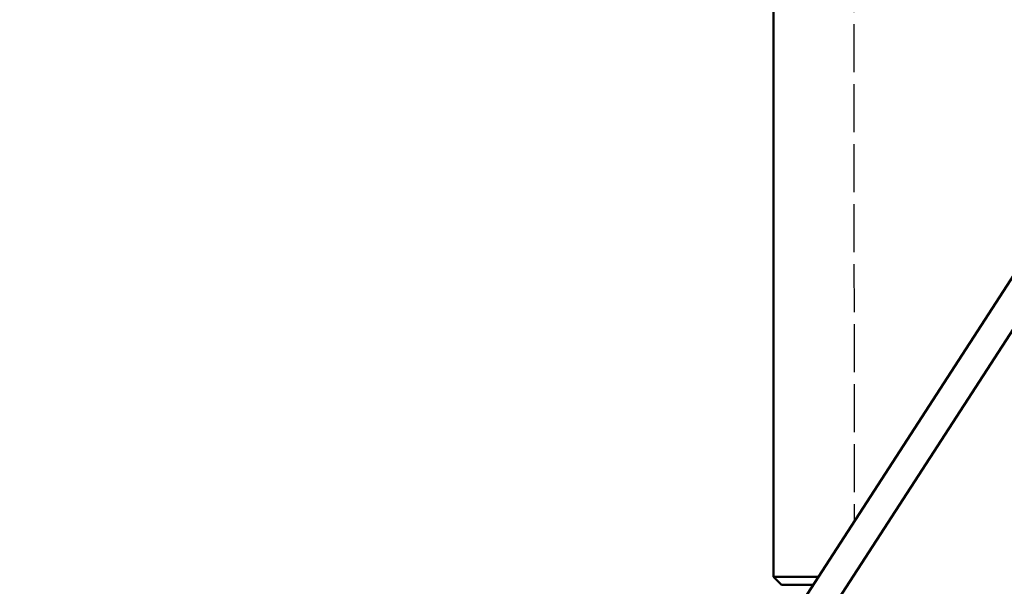
# Model space of a CAD drawing. Units: millimetres. Extents: x 6406 to 10298, y 9800 to 14042.
# Drawn here: x 9075 to 9136, y 13165 to 13201 of the extents above; entities that cross this region are included whole.
import ezdxf

# ---------------------------------------------------------------- set-up
doc = ezdxf.new("R2010")
doc.units = ezdxf.units.MM
doc.linetypes.add('AM_ISO02W050', pattern=[7.5, 6, -1.5])
doc.linetypes.add('AM_ISO02W050x2', pattern=[3.75, 3, -0.75])
doc.layers.get('Defpoints').update_dxf_attribs({"linetype": 'CONTINUOUS'})
for name, color, linetype, lineweight in [('AM_3 ( Verdeckt )', 6, 'AM_ISO02W050', 25), ('AM_5 ( Bemassung)', 3, 'CONTINUOUS', 25), ('Sichtbar (ISO)', 7, 'CONTINUOUS', 50)]:
    doc.layers.add(name, color=color, linetype=linetype, lineweight=lineweight)
doc.styles.get("Standard").update_dxf_attribs({"font": 'ARIALUNI.TTF'})
doc.dimstyles.new('BENUTZERDEFINIERTE NORM$0', dxfattribs={"dimtxt": 3.5, "dimasz": 2.5, "dimexe": 1, "dimexo": 0, "dimgap": 1.5, "dimtad": 1, "dimdsep": 46, "dimtxsty": 'STANDARD', "dimcen": 0, "dimclrd": 256, "dimclre": 256, "dimclrt": 6, "dimadec": 0, "dimazin": 2, "dimtp": 0.1, "dimtm": 0.1, "dimtfac": 0.71, "dimtmove": 0, "dimatfit": 3, "dimfxl": 1, "dimlwd": -1, "dimlwe": -1, "dimarcsym": 0})

# ---------------------------------------------------------------- blocks, each defined once
blk = doc.blocks.new('*D16')
at = {"layer": 'AM_5 ( Bemassung)', "transparency": 16777216}
for p, q in [((8729.465, 12276.502), (8729.465, 13516.268)), ((9169.429, 13389.323), (9169.429, 13516.268)), ((9119.429, 13496.268), (8779.465, 13496.268))]:
    blk.add_line(p, q, dxfattribs=at)
for points in [[(8779.465, 13504.602), (8779.465, 13487.935), (8729.465, 13496.268)], [(9119.429, 13504.602), (9119.429, 13487.935), (9169.429, 13496.268)]]:
    blk.add_solid(points, dxfattribs=at)
at = {"layer": 'Defpoints', "color": 0, "transparency": 16777216}
for p in [(8729.465, 13496.268), (9169.429, 13389.323), (8729.465, 12276.502)]:
    blk.add_point(p, dxfattribs=at)
at = {"layer": 'AM_5 ( Bemassung)', "color": 6, "transparency": 16777216, "insert": (8949.447, 13562.032), "char_height": 70, "attachment_point": 5}
blk.add_mtext('440', dxfattribs=at)

msp = doc.modelspace()

# ---------------------------------------------------------------- linework, layer by layer
at = {"layer": 'AM_3 ( Verdeckt )', "linetype": 'AM_ISO02W050x2'}
msp.add_line((9126.927, 13207.859), (9126.975, 13169.286), dxfattribs=at)
at = {"layer": 'Sichtbar (ISO)'}
for p, q in [((9121.929, 13207.289), (9121.929, 13165.823)), ((9140.035, 13189.456), (9117.618, 13154.838)), ((9141.362, 13188.17), (9118.945, 13153.552)), ((9122.429, 13165.323), (9121.929, 13165.823)), ((9124.732, 13165.823), (9121.929, 13165.823)), ((9122.429, 13165.323), (9124.408, 13165.323))]:
    msp.add_line(p, q, dxfattribs=at)

# ---------------------------------------------------------------- dimensions: what is measured, and where the dimension line sits
at = {"layer": 'AM_5 ( Bemassung)'}
dim = msp.add_linear_dim(base=(8729.465, 13496.268), p1=(9169.429, 13389.323), p2=(8729.465, 12276.502), dimstyle='BENUTZERDEFINIERTE NORM$0', override={"dimscale": 20, "dimdec": 0}, dxfattribs=at)
dim.commit()
dim.dimension.update_dxf_attribs({"geometry": '*D16', "text_midpoint": (8949.447, 13562.032)})

doc.saveas('drawing.dxf')
